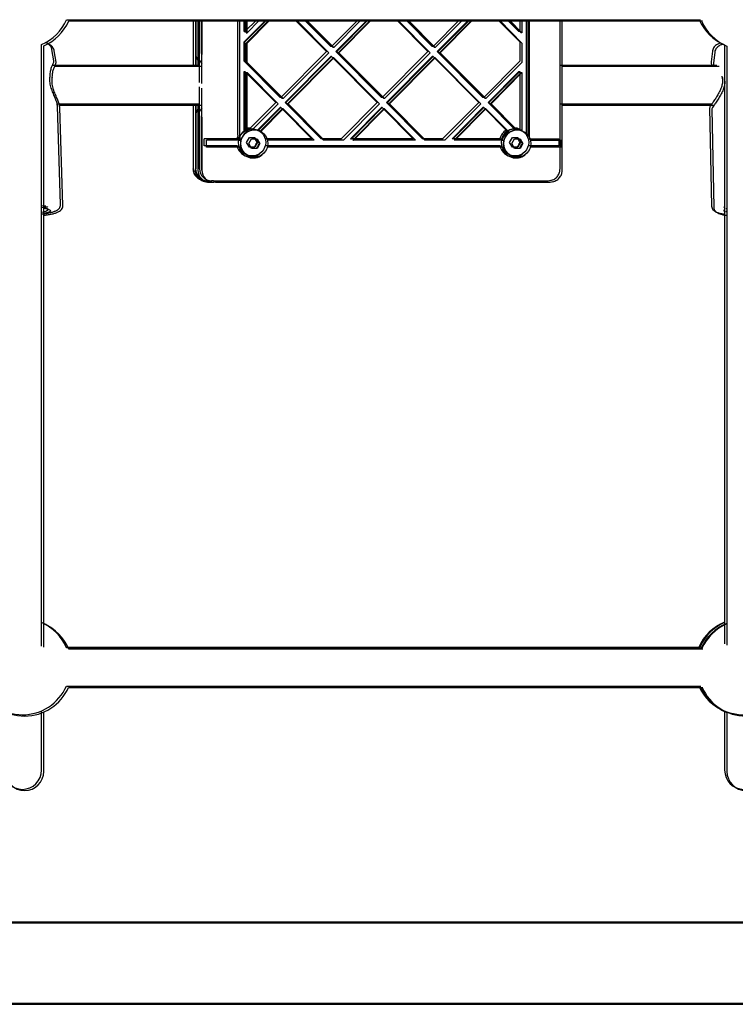
# Model space of a CAD drawing. Units: millimetres. Extents: x 16630 to 25523, y 37113 to 43225.
# Drawn here: x 21126 to 21424, y 38646 to 39055 of the extents above; entities that cross this region are included whole.
import ezdxf

# ---------------------------------------------------------------- set-up
doc = ezdxf.new("R2010")
doc.units = ezdxf.units.MM
doc.header["$LTSCALE"] = 200

msp = doc.modelspace()

# ---------------------------------------------------------------- linework, layer by layer
at = {"color": 7, "linetype": 'Continuous', "lineweight": 25}
for p, q in [((21145.61, 39055.3), (21409.21, 39055.3)), ((21146.53, 39054.78), (21410.13, 39054.78)), ((21198.32, 39055.3), (21198.32, 39036.3)), ((21199.24, 39054.78), (21199.24, 39035.78)), ((21199.34, 39055.3), (21199.34, 39041.3)), ((21199.34, 39055.3), (21199.34, 39036.3)), ((21200.25, 39054.78), (21200.25, 39040.78)), ((21200.25, 39054.78), (21200.25, 39035.78)), ((21200.97, 39029.25), (21200.97, 39055.3)), ((21200.97, 39055.3), (21200.97, 39041.3)), ((21201.89, 39028.73), (21201.89, 39054.78)), ((21201.89, 39054.78), (21201.89, 39040.78)), ((21216.8, 39007.3), (21216.8, 39055.3)), ((21217.72, 39006.78), (21217.72, 39054.78)), ((21228.6, 39055.3), (21219.46, 39046.11)), ((21219.46, 39050.35), (21219.46, 39055.3)), ((21228.93, 39055.3), (21219.79, 39046.11)), ((21224.71, 39055.3), (21219.79, 39050.35)), ((21219.79, 39050.35), (21219.79, 39055.3)), ((21229.52, 39054.78), (21220.38, 39045.59)), ((21220.38, 39049.83), (21220.38, 39054.78)), ((21229.84, 39054.78), (21220.7, 39045.59)), ((21225.63, 39054.78), (21220.7, 39049.83)), ((21220.7, 39049.83), (21220.7, 39054.78)), ((21253.75, 39042.09), (21240.61, 39055.3)), ((21254.66, 39041.57), (21241.53, 39054.78)), ((21255.53, 39044.21), (21244.5, 39055.3)), ((21255.86, 39044.21), (21244.83, 39055.3)), ((21256.45, 39043.69), (21245.42, 39054.78)), ((21256.77, 39043.69), (21245.75, 39054.78)), ((21266.88, 39055.3), (21255.86, 39044.21)), ((21267.8, 39054.78), (21256.77, 39043.69)), ((21270.77, 39055.3), (21257.64, 39042.09)), ((21271.1, 39055.3), (21257.97, 39042.09)), ((21271.69, 39054.78), (21258.55, 39041.57)), ((21272.02, 39054.78), (21258.88, 39041.57)), ((21295.92, 39042.09), (21282.79, 39055.3)), ((21296.84, 39041.57), (21283.7, 39054.78)), ((21297.7, 39044.21), (21286.68, 39055.3)), ((21298.03, 39044.21), (21287, 39055.3)), ((21298.62, 39043.69), (21287.59, 39054.78)), ((21298.95, 39043.69), (21287.92, 39054.78)), ((21309.06, 39055.3), (21298.03, 39044.21)), ((21309.97, 39054.78), (21298.95, 39043.69)), ((21312.95, 39055.3), (21299.81, 39042.09)), ((21313.27, 39055.3), (21300.14, 39042.09)), ((21313.86, 39054.78), (21300.73, 39041.57)), ((21314.19, 39054.78), (21301.06, 39041.57)), ((21334.1, 39046.11), (21324.96, 39055.3)), ((21335.02, 39045.59), (21325.88, 39054.78)), ((21333.77, 39050.35), (21328.85, 39055.3)), ((21334.1, 39050.35), (21329.18, 39055.3)), ((21334.69, 39049.83), (21329.77, 39054.78)), ((21335.02, 39049.83), (21330.09, 39054.78)), ((21334.1, 39055.3), (21334.1, 39050.35)), ((21335.02, 39054.78), (21335.02, 39049.83)), ((21336.76, 39055.3), (21336.76, 39007.59)), ((21337.08, 39055.3), (21337.08, 39007.3)), ((21337.67, 39054.78), (21337.67, 39007.07)), ((21338, 39054.78), (21338, 39006.78)), ((21350.88, 38993.3), (21350.88, 39055.3)), ((21351.79, 38992.78), (21351.79, 39054.78)), ((21219.46, 39050.35), (21219.79, 39050.35)), ((21334.1, 39050.35), (21333.77, 39050.35)), ((21219.46, 39046.11), (21219.79, 39046.11)), ((21219.46, 39038.07), (21219.46, 39046.11)), ((21219.79, 39038.07), (21219.79, 39046.11)), ((21220.38, 39049.83), (21220.7, 39049.83)), ((21334.1, 39046.11), (21334.1, 39038.07)), ((21335.02, 39049.83), (21334.69, 39049.83)), ((21135.28, 38794.87), (21135.28, 39044.97)), ((21136.2, 38794.35), (21136.2, 39044.45)), ((21140.38, 39038.17), (21139.59, 39042.89)), ((21141.29, 39037.65), (21140.51, 39042.37)), ((21220.38, 39045.59), (21220.7, 39045.59)), ((21220.38, 39037.55), (21220.38, 39045.59)), ((21220.7, 39037.55), (21220.7, 39045.59)), ((21253.75, 39042.09), (21234.77, 39023)), ((21255.86, 39044.21), (21255.53, 39044.21)), ((21256.77, 39043.69), (21256.45, 39043.69)), ((21276.62, 39023), (21257.64, 39042.09)), ((21257.97, 39042.09), (21257.64, 39042.09)), ((21276.94, 39023), (21257.97, 39042.09)), ((21295.92, 39042.09), (21276.94, 39023)), ((21298.03, 39044.21), (21297.7, 39044.21)), ((21298.95, 39043.69), (21298.62, 39043.69)), ((21318.79, 39023), (21299.81, 39042.09)), ((21300.14, 39042.09), (21299.81, 39042.09)), ((21319.12, 39023), (21300.14, 39042.09)), ((21335.02, 39045.59), (21335.02, 39037.55)), ((21414.23, 39042.28), (21413.71, 39037.75)), ((21415.15, 39041.76), (21414.62, 39037.23)), ((21419.28, 39044.87), (21419.28, 38795.83)), ((21420.2, 39044.35), (21420.2, 38795.31)), ((21219.46, 39038.07), (21219.79, 39038.07)), ((21234.44, 39023), (21219.46, 39038.07)), ((21234.77, 39023), (21219.79, 39038.07)), ((21254.66, 39041.57), (21235.69, 39022.48)), ((21255.53, 39039.97), (21236.55, 39020.88)), ((21255.86, 39039.97), (21236.88, 39020.88)), ((21256.45, 39039.45), (21237.47, 39020.36)), ((21256.77, 39039.45), (21237.79, 39020.36)), ((21255.86, 39039.97), (21255.53, 39039.97)), ((21274.84, 39020.88), (21255.86, 39039.97)), ((21256.77, 39039.45), (21256.45, 39039.45)), ((21275.75, 39020.36), (21256.77, 39039.45)), ((21277.53, 39022.48), (21258.55, 39041.57)), ((21258.88, 39041.57), (21258.55, 39041.57)), ((21277.86, 39022.48), (21258.88, 39041.57)), ((21296.84, 39041.57), (21277.86, 39022.48)), ((21297.7, 39039.97), (21278.73, 39020.88)), ((21298.03, 39039.97), (21279.05, 39020.88)), ((21298.62, 39039.45), (21279.64, 39020.36)), ((21298.95, 39039.45), (21279.97, 39020.36)), ((21298.03, 39039.97), (21297.7, 39039.97)), ((21317.01, 39020.88), (21298.03, 39039.97)), ((21298.95, 39039.45), (21298.62, 39039.45)), ((21317.92, 39020.36), (21298.95, 39039.45)), ((21319.71, 39022.48), (21300.73, 39041.57)), ((21301.06, 39041.57), (21300.73, 39041.57)), ((21320.03, 39022.48), (21301.06, 39041.57)), ((21334.1, 39038.07), (21319.12, 39023)), ((21413.74, 39037.74), (21413.73, 39037.7)), ((21200.97, 39036.3), (21139.74, 39036.3)), ((21201.89, 39035.78), (21140.66, 39035.78)), ((21219.46, 39008.94), (21219.46, 39033.83)), ((21219.46, 39033.83), (21219.79, 39033.83)), ((21219.79, 39009.76), (21219.79, 39033.83)), ((21232.66, 39020.88), (21219.79, 39033.83)), ((21220.38, 39037.55), (21220.7, 39037.55)), ((21235.36, 39022.48), (21220.38, 39037.55)), ((21235.69, 39022.48), (21220.7, 39037.55)), ((21335.02, 39037.55), (21320.03, 39022.48)), ((21333.77, 39033.83), (21320.9, 39020.88)), ((21334.1, 39033.83), (21321.23, 39020.88)), ((21333.77, 39033.83), (21334.1, 39033.83)), ((21334.1, 39033.83), (21334.1, 39009.76)), ((21416.04, 39036.3), (21350.88, 39036.3)), ((21416.96, 39035.78), (21351.79, 39035.78)), ((21414.66, 39037.22), (21414.65, 39037.18)), ((21220.38, 39008.42), (21220.38, 39033.31)), ((21220.38, 39033.31), (21220.7, 39033.31)), ((21220.7, 39009.24), (21220.7, 39033.31)), ((21233.58, 39020.36), (21220.7, 39033.31)), ((21334.69, 39033.31), (21321.81, 39020.36)), ((21335.02, 39033.31), (21322.14, 39020.36)), ((21334.69, 39033.31), (21335.02, 39033.31)), ((21335.02, 39033.31), (21335.02, 39009.24)), ((21200.97, 38993.3), (21200.97, 39027.36)), ((21201.89, 38992.78), (21201.89, 39026.83)), ((21234.77, 39023), (21234.44, 39023)), ((21235.69, 39022.48), (21235.36, 39022.48)), ((21276.94, 39023), (21276.62, 39023)), ((21277.86, 39022.48), (21277.53, 39022.48)), ((21319.12, 39023), (21318.79, 39023)), ((21320.03, 39022.48), (21319.71, 39022.48)), ((21141.73, 39020.3), (21200.97, 39020.3)), ((21143.16, 38978.52), (21141.95, 39019.36)), ((21142.64, 39019.78), (21201.89, 39019.78)), ((21144.08, 38978), (21142.87, 39018.84)), ((21198.32, 39020.3), (21198.32, 38993.3)), ((21199.24, 39019.78), (21199.24, 38992.78)), ((21199.34, 39020.3), (21199.34, 38993.3)), ((21200.25, 39019.78), (21200.25, 38992.78)), ((21232.66, 39020.88), (21222.15, 39010.3)), ((21233.58, 39020.36), (21223.07, 39009.78)), ((21234.44, 39018.75), (21225.19, 39009.45)), ((21234.77, 39018.75), (21225.45, 39009.38)), ((21235.36, 39018.23), (21226.11, 39008.92)), ((21235.69, 39018.23), (21226.37, 39008.86)), ((21234.77, 39018.75), (21234.44, 39018.75)), ((21247.65, 39005.8), (21234.77, 39018.75)), ((21235.69, 39018.23), (21235.36, 39018.23)), ((21248.56, 39005.28), (21235.69, 39018.23)), ((21251.54, 39005.8), (21236.55, 39020.88)), ((21236.88, 39020.88), (21236.55, 39020.88)), ((21251.86, 39005.8), (21236.88, 39020.88)), ((21252.45, 39005.28), (21237.47, 39020.36)), ((21237.79, 39020.36), (21237.47, 39020.36)), ((21252.78, 39005.28), (21237.79, 39020.36)), ((21274.84, 39020.88), (21259.85, 39005.8)), ((21275.75, 39020.36), (21260.77, 39005.28)), ((21276.62, 39018.75), (21263.74, 39005.8)), ((21276.94, 39018.75), (21264.07, 39005.8)), ((21277.53, 39018.23), (21264.66, 39005.28)), ((21277.86, 39018.23), (21264.98, 39005.28)), ((21276.94, 39018.75), (21276.62, 39018.75)), ((21289.82, 39005.8), (21276.94, 39018.75)), ((21277.86, 39018.23), (21277.53, 39018.23)), ((21290.73, 39005.28), (21277.86, 39018.23)), ((21293.71, 39005.8), (21278.73, 39020.88)), ((21279.05, 39020.88), (21278.73, 39020.88)), ((21294.04, 39005.8), (21279.05, 39020.88)), ((21294.63, 39005.28), (21279.64, 39020.36)), ((21279.97, 39020.36), (21279.64, 39020.36)), ((21294.95, 39005.28), (21279.97, 39020.36)), ((21317.01, 39020.88), (21302.02, 39005.8)), ((21317.92, 39020.36), (21302.94, 39005.28)), ((21318.79, 39018.75), (21305.92, 39005.8)), ((21319.12, 39018.75), (21306.24, 39005.8)), ((21319.71, 39018.23), (21306.83, 39005.28)), ((21320.03, 39018.23), (21307.16, 39005.28)), ((21319.12, 39018.75), (21318.79, 39018.75)), ((21328.44, 39009.38), (21319.12, 39018.75)), ((21320.03, 39018.23), (21319.71, 39018.23)), ((21329.35, 39008.86), (21320.03, 39018.23)), ((21331.75, 39009.96), (21320.9, 39020.88)), ((21321.23, 39020.88), (21320.9, 39020.88)), ((21331.74, 39010.3), (21321.23, 39020.88)), ((21332.66, 39009.44), (21321.81, 39020.36)), ((21322.14, 39020.36), (21321.81, 39020.36)), ((21332.65, 39009.78), (21322.14, 39020.36)), ((21350.88, 39020.3), (21414.11, 39020.3)), ((21351.79, 39019.78), (21415.03, 39019.78)), ((21413.04, 39018.59), (21413.84, 38977.83)), ((21413.96, 39018.07), (21414.76, 38977.31)), ((21199.34, 39015.3), (21199.34, 38993.3)), ((21200.25, 39014.78), (21200.25, 38992.78)), ((21200.97, 39015.3), (21200.97, 38993.3)), ((21201.89, 39014.78), (21201.89, 38992.78)), ((21221.58, 39009.77), (21222.15, 39010.3)), ((21222.49, 39009.25), (21223.07, 39009.78)), ((21222.82, 39009.97), (21222.7, 39009.97)), ((21223.73, 39009.45), (21223.62, 39009.45)), ((21328.44, 39009.38), (21328.86, 39008.88)), ((21331.74, 39010.3), (21332.08, 39009.92)), ((21332.16, 39009.97), (21332.05, 39009.97)), ((21332.65, 39009.78), (21333, 39009.4)), ((21333.08, 39009.45), (21332.96, 39009.45)), ((21208.35, 39005.8), (21202.86, 39005.8)), ((21202.86, 39002.8), (21202.86, 39005.8)), ((21209.27, 39005.28), (21203.78, 39005.28)), ((21203.78, 39002.28), (21203.78, 39005.28)), ((21216.5, 39005.8), (21208.35, 39005.8)), ((21217.41, 39005.28), (21209.27, 39005.28)), ((21216.84, 39006.77), (21217, 39005.8)), ((21217.75, 39006.25), (21217.92, 39005.28)), ((21220.52, 39004.3), (21221.67, 39006.3)), ((21221.44, 39003.78), (21222.58, 39005.78)), ((21221.67, 39006.3), (21223.96, 39006.3)), ((21222.58, 39005.78), (21224.88, 39005.78)), ((21223.96, 39006.3), (21225.11, 39004.3)), ((21224.88, 39005.78), (21226.03, 39003.78)), ((21247.65, 39005.8), (21228.25, 39005.8)), ((21248.56, 39005.28), (21229.17, 39005.28)), ((21251.86, 39005.8), (21251.54, 39005.8)), ((21259.85, 39005.8), (21251.86, 39005.8)), ((21252.78, 39005.28), (21252.45, 39005.28)), ((21260.77, 39005.28), (21252.78, 39005.28)), ((21263.74, 39005.8), (21264.07, 39005.8)), ((21289.82, 39005.8), (21264.07, 39005.8)), ((21264.66, 39005.28), (21264.98, 39005.28)), ((21290.73, 39005.28), (21264.98, 39005.28)), ((21294.04, 39005.8), (21293.71, 39005.8)), ((21302.02, 39005.8), (21294.04, 39005.8)), ((21294.95, 39005.28), (21294.63, 39005.28)), ((21302.94, 39005.28), (21294.95, 39005.28)), ((21306.24, 39005.8), (21305.92, 39005.8)), ((21325.84, 39005.8), (21306.24, 39005.8)), ((21307.16, 39005.28), (21306.83, 39005.28)), ((21326.76, 39005.28), (21307.16, 39005.28)), ((21325.84, 39005.8), (21326.73, 39005.8)), ((21326.76, 39005.28), (21327.64, 39005.28)), ((21329.35, 39008.86), (21329.78, 39008.36)), ((21329.87, 39004.3), (21331.01, 39006.3)), ((21330.78, 39003.78), (21331.93, 39005.78)), ((21331.01, 39006.3), (21333.31, 39006.3)), ((21331.93, 39005.78), (21334.22, 39005.78)), ((21333.31, 39006.3), (21334.46, 39004.3)), ((21334.22, 39005.78), (21335.37, 39003.78)), ((21337.6, 39005.8), (21345.53, 39005.8)), ((21338.51, 39005.28), (21346.45, 39005.28)), ((21345.53, 39005.8), (21350.37, 39005.8)), ((21346.45, 39005.28), (21351.29, 39005.28)), ((21350.37, 39005.8), (21350.37, 39002.8)), ((21351.29, 39005.28), (21351.29, 39002.28)), ((21208.35, 39002.8), (21202.86, 39002.8)), ((21209.27, 39002.28), (21203.78, 39002.28)), ((21216.5, 39002.8), (21208.35, 39002.8)), ((21217.41, 39002.28), (21209.27, 39002.28)), ((21216.5, 39002.8), (21217.33, 39002.8)), ((21217.41, 39002.28), (21218.25, 39002.28)), ((21221.67, 39002.3), (21220.52, 39004.3)), ((21222.58, 39001.78), (21221.44, 39003.78)), ((21223.96, 39002.3), (21221.67, 39002.3)), ((21224.88, 39001.78), (21222.58, 39001.78)), ((21225.11, 39004.3), (21223.96, 39002.3)), ((21224.87, 39004.3), (21225.11, 39004.3)), ((21226.03, 39003.78), (21224.88, 39001.78)), ((21225.79, 39003.78), (21226.03, 39003.78)), ((21325.84, 39002.8), (21228.25, 39002.8)), ((21326.76, 39002.28), (21229.17, 39002.28)), ((21325.84, 39002.8), (21326.68, 39002.8)), ((21326.76, 39002.28), (21327.59, 39002.28)), ((21331.01, 39002.3), (21329.87, 39004.3)), ((21331.93, 39001.78), (21330.78, 39003.78)), ((21333.31, 39002.3), (21331.01, 39002.3)), ((21334.22, 39001.78), (21331.93, 39001.78)), ((21334.46, 39004.3), (21333.31, 39002.3)), ((21334.22, 39004.3), (21334.46, 39004.3)), ((21335.37, 39003.78), (21334.22, 39001.78)), ((21335.13, 39003.78), (21335.37, 39003.78)), ((21345.53, 39002.8), (21337.6, 39002.8)), ((21346.45, 39002.28), (21338.51, 39002.28)), ((21350.37, 39002.8), (21345.53, 39002.8)), ((21351.29, 39002.28), (21346.45, 39002.28)), ((21222.7, 38998.63), (21222.82, 38998.63)), ((21223.62, 38998.11), (21223.73, 38998.11)), ((21332.05, 38998.63), (21332.16, 38998.63)), ((21332.96, 38998.11), (21333.08, 38998.11)), ((21350.79, 38993.32), (21350.72, 38993.35)), ((21351.7, 38992.8), (21351.63, 38992.83)), ((21345.87, 38988.3), (21346.99, 38988.53)), ((21203.33, 38988.3), (21204.31, 38988.3)), ((21204.24, 38987.78), (21205.22, 38987.78)), ((21204.31, 38988.3), (21205.94, 38988.3)), ((21205.22, 38987.78), (21206.86, 38987.78)), ((21206.71, 38988.3), (21205.94, 38988.3)), ((21206.71, 38988.3), (21345.87, 38988.3)), ((21207.62, 38987.78), (21206.86, 38987.78)), ((21207.62, 38987.78), (21346.79, 38987.78)), ((21346.79, 38987.78), (21347.91, 38988.01)), ((21418.98, 38977.38), (21419.28, 38977.44)), ((21419.9, 38976.86), (21420.2, 38976.92)), ((21409.25, 38794.17), (21145.67, 38794.17)), ((21410.16, 38793.65), (21146.58, 38793.65)), ((21145.56, 38778.17), (21409.36, 38778.17)), ((21146.47, 38777.65), (21410.27, 38777.65)), ((21135.28, 38743.3), (21135.28, 38767.97)), ((21136.2, 38742.78), (21136.2, 38767.45)), ((21419.28, 38767.95), (21419.28, 38743.3)), ((21420.2, 38767.43), (21420.2, 38742.78)), ((23128.28, 38680.15), (20326.28, 38680.15)), ((23129.2, 38679.63), (20327.2, 38679.63)), ((20326.28, 38646.45), (23128.28, 38646.45)), ((20327.2, 38645.93), (23129.2, 38645.93))]:
    msp.add_line(p, q, dxfattribs=at)
at = {"color": 7, "linetype": 'Continuous', "lineweight": 25, "flags": 128}
for points in [[(21226.03, 39008.96), (21225.91, 39009.05), (21225.45, 39009.38)], [(21226.95, 39008.44), (21226.83, 39008.53), (21226.37, 39008.86)], [(21135.28, 38978.11), (21136.87, 38977.96), (21137.01, 38977.94)], [(21135.28, 38977.43), (21135.42, 38977.41), (21136.56, 38977.2), (21137.4, 38976.96), (21137.91, 38976.68), (21138.07, 38976.37), (21137.87, 38976.06), (21137.32, 38975.75), (21136.45, 38975.46), (21135.28, 38975.19)], [(21136.2, 38977.59), (21137.78, 38977.44), (21137.93, 38977.42)], [(21136.2, 38976.91), (21136.34, 38976.89), (21137.48, 38976.68), (21138.32, 38976.44), (21138.83, 38976.16), (21138.99, 38975.85), (21138.79, 38975.54), (21138.24, 38975.23), (21137.36, 38974.94), (21136.2, 38974.67)], [(21419.28, 38975.61), (21419.12, 38975.75), (21419.04, 38976.06), (21419.28, 38976.35)], [(21420.2, 38975.09), (21420.04, 38975.23), (21419.96, 38975.54), (21420.2, 38975.83)]]:
    msp.add_lwpolyline(points, dxfattribs=at)
at = {"color": 7, "linetype": 'Continuous', "lineweight": 25}
for centre in [(21222.79, 39004.31), (21223.71, 39003.79), (21332.14, 39004.31), (21333.05, 39003.79)]:
    msp.add_circle(centre, 5.66, dxfattribs=at)
for centre, radius, start, end in [((21127.28, 39063.3), 20, 293.5782, 336.4218), ((21128.2, 39062.78), 20, 293.5782, 336.4218), ((21427.05, 39063.3), 20, 203.5782, 247.1425), ((21427.97, 39062.78), 20, 203.5782, 247.1425), ((21204.35, 39041.3), 5.01, 179.9527, 227.649), ((21205.27, 39040.78), 5.01, 179.9527, 227.649), ((21137.82, 39031.9), 1, 350.5548, 2.2325), ((21138.74, 39031.38), 1, 350.5548, 2.2325), ((21419.13, 39031.9), 1, 183.9074, 195.4893), ((21420.04, 39031.38), 1, 183.9074, 195.4893), ((21204.35, 39015.31), 5.01, 132.3581, 180.0402), ((21205.27, 39014.79), 5.01, 132.3581, 180.0402), ((21222.73, 39004.3), 5.67, 90.2588, 269.7412), ((21223.64, 39003.78), 5.67, 90.2588, 269.7412), ((21222.27, 39004.37), 5.93, 91.1827, 114.7616), ((21223.19, 39003.85), 5.93, 91.1827, 114.7616), ((21331.65, 39004.32), 6, 122.4097, 165.6471), ((21332.07, 39004.3), 5.67, 90.2588, 269.7412), ((21332.99, 39003.78), 5.67, 90.2588, 269.7412), ((21331.62, 39004.37), 5.93, 65.2384, 88.8173), ((21332.53, 39003.85), 5.93, 65.2384, 88.8173), ((21222.33, 39004.3), 6.02, 155.8326, 165.6067), ((21221.33, 39007.3), 4.53, 179.9999, 186.7388), ((21223.25, 39003.78), 6.02, 155.8326, 165.6067), ((21222.25, 39006.78), 4.53, 179.9999, 186.7388), ((21332.57, 39003.8), 6, 122.4097, 165.6471), ((21332.56, 39007.3), 4.53, 357.1193, 0), ((21333.47, 39006.78), 4.53, 357.1193, 0), ((21222.27, 39004.26), 5.95, 194.1565, 309.2395), ((21223.19, 39003.74), 5.95, 194.1565, 309.2404), ((21331.61, 39004.26), 5.95, 194.1565, 309.2398), ((21332.53, 39003.74), 5.95, 194.1565, 309.2402), ((21204.32, 38993.29), 4.99, 179.8293, 269.8283), ((21205.24, 38992.77), 4.99, 179.8293, 269.8283), ((21205.96, 38993.29), 4.99, 179.8293, 269.8283), ((21206.87, 38992.77), 4.99, 179.8293, 269.8283), ((21127.28, 38786.3), 20, 23.1783, 66.4218), ((21426.85, 38786.3), 20, 112.2342, 156.3332), ((21427.24, 38786.3), 20, 113.4555, 156.3333), ((21427.77, 38785.78), 20, 112.2342, 156.3332), ((21128.2, 38785.78), 20, 23.1783, 66.4218), ((21428.16, 38785.78), 20, 113.4555, 156.3333), ((21127.28, 38786.3), 20, 203.5782, 336.1785), ((21128.2, 38785.78), 20, 203.9214, 336.1785), ((21426.85, 38786.3), 20, 203.9056, 247.7658), ((21427.24, 38786.3), 20, 203.9058, 336.1598), ((21427.77, 38785.78), 20, 203.9056, 247.7658), ((21428.16, 38785.78), 20, 203.9058, 336.1598), ((21127.28, 38743.3), 8, 180, 0), ((21427.28, 38743.3), 8, 180, 0), ((21128.2, 38742.78), 8, 180, 0), ((21428.2, 38742.78), 8, 180, 0)]:
    msp.add_arc(centre, radius, start, end, dxfattribs=at)
for points, knots in [([(21139.56, 39042.9), (21139.56, 39042.97), (21139.54, 39043.36), (21139.23, 39043.99), (21138.74, 39044.67), (21138.13, 39045.18), (21137.48, 39045.57), (21137.01, 39045.74), (21136.75, 39045.84)], [0, 0, 0, 0, 0.045056, 0.230428, 0.403672, 0.578791, 0.771398, 1, 1, 1, 1]), ([(21140.48, 39042.37), (21140.47, 39042.45), (21140.46, 39042.84), (21140.15, 39043.47), (21139.65, 39044.15), (21139.05, 39044.66), (21138.39, 39045.05), (21137.92, 39045.22), (21137.67, 39045.32)], [0, 0, 0, 0, 0.045056, 0.230428, 0.403672, 0.578791, 0.771398, 1, 1, 1, 1]), ([(21417.71, 39045.64), (21417.58, 39045.6), (21417.04, 39045.46), (21416.37, 39045.15), (21415.57, 39044.65), (21414.95, 39044.05), (21414.48, 39043.28), (21414.23, 39042.64), (21414.24, 39042.3), (21414.24, 39042.28)], [0, 0, 0, 0, 0.0850374, 0.3522935, 0.5261882, 0.6816383, 0.8349608, 0.9890714, 1, 1, 1, 1]), ([(21418.63, 39045.12), (21418.5, 39045.08), (21417.96, 39044.94), (21417.28, 39044.63), (21416.49, 39044.13), (21415.86, 39043.53), (21415.4, 39042.76), (21415.15, 39042.12), (21415.16, 39041.78), (21415.16, 39041.76)], [0, 0, 0, 0, 0.085037, 0.352294, 0.526188, 0.681638, 0.834961, 0.989071, 1, 1, 1, 1]), ([(21140.07, 39037.15), (21140.18, 39037.33), (21140.39, 39037.71), (21140.38, 39038.03), (21140.37, 39038.2)], [0, 0, 0, 0, 0.491864, 1, 1, 1, 1]), ([(21140.99, 39036.62), (21141.09, 39036.81), (21141.31, 39037.18), (21141.29, 39037.51), (21141.29, 39037.68)], [0, 0, 0, 0, 0.491864, 1, 1, 1, 1]), ([(21413.71, 39037.77), (21413.7, 39037.43), (21413.68, 39037.02), (21413.9, 39036.4), (21413.93, 39036.3)], [0, 0, 0, 0, 0.848026, 1, 1, 1, 1]), ([(21138.82, 39031.94), (21138.85, 39032.63), (21138.92, 39034.05), (21139.45, 39035.61), (21139.97, 39036.81), (21140.11, 39037.16), (21140.18, 39037.34)], [0, 0, 0, 0, 0.238811, 0.487529, 0.742546, 1, 1, 1, 1]), ([(21139.73, 39031.42), (21139.77, 39032.11), (21139.83, 39033.52), (21140.37, 39035.09), (21140.88, 39036.29), (21141.02, 39036.64), (21141.09, 39036.82)], [0, 0, 0, 0, 0.238811, 0.487529, 0.742546, 1, 1, 1, 1]), ([(21414.63, 39037.25), (21414.62, 39036.91), (21414.6, 39036.5), (21414.81, 39035.88), (21414.84, 39035.78)], [0, 0, 0, 0, 0.848026, 1, 1, 1, 1]), ([(21141.82, 39019.8), (21141.79, 39020.07), (21141.72, 39020.65), (21141.26, 39021.93), (21140.6, 39023.51), (21139.82, 39025.33), (21139.1, 39027.34), (21138.6, 39029.59), (21138.74, 39031.02), (21138.81, 39031.74)], [0, 0, 0, 0, 0.121893, 0.264552, 0.41023, 0.558121, 0.70594, 0.851601, 1, 1, 1, 1]), ([(21142.74, 39019.28), (21142.7, 39019.55), (21142.64, 39020.12), (21142.18, 39021.41), (21141.52, 39022.99), (21140.74, 39024.81), (21140.01, 39026.82), (21139.52, 39029.07), (21139.65, 39030.5), (21139.72, 39031.22)], [0, 0, 0, 0, 0.121893, 0.264552, 0.41023, 0.558121, 0.70594, 0.851601, 1, 1, 1, 1]), ([(21418.16, 39031.63), (21418.27, 39031.15), (21418.48, 39030.15), (21418.32, 39028.45), (21417.77, 39026.67), (21416.9, 39024.86), (21415.85, 39023.09), (21414.77, 39021.45), (21413.8, 39020.03), (21413.51, 39019.59), (21413.36, 39019.36)], [0, 0, 0, 0, 0.090263, 0.187401, 0.29573, 0.41641, 0.548399, 0.690269, 0.841093, 1, 1, 1, 1]), ([(21419.08, 39031.11), (21419.18, 39030.63), (21419.4, 39029.63), (21419.24, 39027.93), (21418.68, 39026.15), (21417.82, 39024.34), (21416.77, 39022.57), (21415.69, 39020.93), (21414.71, 39019.51), (21414.43, 39019.07), (21414.28, 39018.84)], [0, 0, 0, 0, 0.090263, 0.187401, 0.29573, 0.41641, 0.548399, 0.690269, 0.841093, 1, 1, 1, 1]), ([(21141.95, 39019.38), (21141.94, 39019.44), (21141.93, 39019.57), (21141.86, 39019.74), (21141.76, 39019.9), (21141.67, 39019.99), (21141.62, 39020.04)], [0, 0, 0, 0, 0.2500115, 0.5000469, 0.7499515, 1, 1, 1, 1]), ([(21142.86, 39018.86), (21142.86, 39018.92), (21142.85, 39019.05), (21142.78, 39019.22), (21142.68, 39019.38), (21142.59, 39019.47), (21142.54, 39019.52)], [0, 0, 0, 0, 0.250011, 0.500047, 0.749951, 1, 1, 1, 1]), ([(21413.47, 39019.51), (21413.34, 39019.34), (21413.09, 39018.99), (21413.06, 39018.69), (21413.04, 39018.54)], [0, 0, 0, 0, 0.489395, 1, 1, 1, 1]), ([(21414.38, 39018.99), (21414.26, 39018.82), (21414.01, 39018.47), (21413.97, 39018.17), (21413.96, 39018.01)], [0, 0, 0, 0, 0.489395, 1, 1, 1, 1]), ([(21219.79, 39009.76), (21219.78, 39009.69), (21219.75, 39009.43), (21219.73, 39009.17), (21219.71, 39008.99)], [0, 0, 0, 0, 0.2821, 1, 1, 1, 1]), ([(21220.7, 39009.24), (21220.7, 39009.17), (21220.67, 39008.91), (21220.65, 39008.65), (21220.63, 39008.47)], [0, 0, 0, 0, 0.2821, 1, 1, 1, 1]), ([(21216.5, 39005.8), (21216.58, 39005.8), (21216.75, 39005.8), (21216.92, 39005.8), (21217, 39005.8)], [0, 0, 0, 0, 0.502565, 1, 1, 1, 1]), ([(21217.41, 39005.28), (21217.5, 39005.28), (21217.66, 39005.28), (21217.83, 39005.28), (21217.92, 39005.28)], [0, 0, 0, 0, 0.5025648, 1, 1, 1, 1]), ([(21224.87, 39004.3), (21224.65, 39004.67), (21224.25, 39005.34), (21223.89, 39006.01), (21223.72, 39006.3)], [0, 0, 0, 0, 0.554465, 1, 1, 1, 1]), ([(21225.79, 39003.78), (21225.57, 39004.15), (21225.16, 39004.82), (21224.8, 39005.49), (21224.64, 39005.78)], [0, 0, 0, 0, 0.554465, 1, 1, 1, 1]), ([(21334.22, 39004.3), (21333.99, 39004.67), (21333.59, 39005.34), (21333.23, 39006.01), (21333.07, 39006.3)], [0, 0, 0, 0, 0.554465, 1, 1, 1, 1]), ([(21335.13, 39003.78), (21334.91, 39004.15), (21334.51, 39004.82), (21334.15, 39005.49), (21333.99, 39005.78)], [0, 0, 0, 0, 0.554465, 1, 1, 1, 1]), ([(21223.72, 39002.3), (21223.93, 39002.67), (21224.29, 39003.34), (21224.69, 39004.01), (21224.87, 39004.3)], [0, 0, 0, 0, 0.554465, 1, 1, 1, 1]), ([(21224.64, 39001.78), (21224.84, 39002.15), (21225.21, 39002.82), (21225.61, 39003.49), (21225.79, 39003.78)], [0, 0, 0, 0, 0.554465, 1, 1, 1, 1]), ([(21333.07, 39002.3), (21333.27, 39002.67), (21333.64, 39003.34), (21334.04, 39004.01), (21334.22, 39004.3)], [0, 0, 0, 0, 0.554465, 1, 1, 1, 1]), ([(21333.99, 39001.78), (21334.19, 39002.15), (21334.55, 39002.82), (21334.95, 39003.49), (21335.13, 39003.78)], [0, 0, 0, 0, 0.554465, 1, 1, 1, 1]), ([(21198.37, 38993.33), (21198.42, 38992.82), (21198.52, 38991.71), (21199.25, 38990.41), (21200.15, 38989.5), (21201.03, 38988.92), (21202.08, 38988.52), (21202.83, 38988.45), (21203.22, 38988.42)], [0, 0, 0, 0, 0.200627, 0.435392, 0.565345, 0.703069, 0.848164, 1, 1, 1, 1]), ([(21199.29, 38992.81), (21199.34, 38992.3), (21199.43, 38991.19), (21200.16, 38989.89), (21201.07, 38988.98), (21201.95, 38988.4), (21202.99, 38988), (21203.75, 38987.93), (21204.14, 38987.9)], [0, 0, 0, 0, 0.200627, 0.435392, 0.565345, 0.703069, 0.848164, 1, 1, 1, 1]), ([(21346.84, 38988.4), (21347.46, 38988.6), (21348.67, 38988.98), (21349.95, 38990.28), (21350.7, 38991.78), (21350.79, 38992.83), (21350.83, 38993.33)], [0, 0, 0, 0, 0.281247, 0.544789, 0.785553, 1, 1, 1, 1]), ([(21347.76, 38987.88), (21348.38, 38988.07), (21349.58, 38988.46), (21350.87, 38989.76), (21351.62, 38991.26), (21351.7, 38992.31), (21351.74, 38992.81)], [0, 0, 0, 0, 0.281247, 0.544789, 0.785553, 1, 1, 1, 1]), ([(21135.28, 38974.48), (21135.53, 38974.51), (21136.38, 38974.61), (21137.68, 38974.83), (21139.16, 38975.15), (21140.44, 38975.53), (21141.4, 38975.93), (21142.12, 38976.39), (21142.66, 38976.91), (21143.03, 38977.59), (21143.21, 38978.2), (21143.15, 38978.51), (21143.14, 38978.55)], [0, 0, 0, 0, 0.0578259, 0.1997745, 0.3438291, 0.4921213, 0.6504286, 0.749783, 0.832652, 0.9106914, 0.9872392, 1, 1, 1, 1]), ([(21136.2, 38973.96), (21136.44, 38973.99), (21137.3, 38974.09), (21138.6, 38974.31), (21140.07, 38974.63), (21141.36, 38975), (21142.32, 38975.41), (21143.04, 38975.87), (21143.58, 38976.39), (21143.95, 38977.07), (21144.13, 38977.68), (21144.06, 38977.99), (21144.05, 38978.03)], [0, 0, 0, 0, 0.0578259, 0.1997745, 0.3438291, 0.4921213, 0.6504286, 0.749783, 0.832652, 0.9106914, 0.9872392, 1, 1, 1, 1]), ([(21413.86, 38977.87), (21413.85, 38977.82), (21413.81, 38977.5), (21414.02, 38976.9), (21414.42, 38976.26), (21414.94, 38975.79), (21415.59, 38975.4), (21416.45, 38975.05), (21417.61, 38974.74), (21418.59, 38974.54), (21419.2, 38974.47), (21419.28, 38974.46)], [0, 0, 0, 0, 0.016754, 0.119666, 0.215627, 0.316327, 0.435955, 0.598062, 0.790472, 0.971401, 1, 1, 1, 1]), ([(21414.78, 38977.35), (21414.77, 38977.3), (21414.73, 38976.97), (21414.93, 38976.38), (21415.33, 38975.74), (21415.86, 38975.27), (21416.51, 38974.88), (21417.37, 38974.53), (21418.53, 38974.22), (21419.5, 38974.02), (21420.11, 38973.95), (21420.2, 38973.94)], [0, 0, 0, 0, 0.016754, 0.119666, 0.215627, 0.316327, 0.435955, 0.598062, 0.790472, 0.971401, 1, 1, 1, 1]), ([(21408.68, 38794.27), (21404.31, 38794.27), (21386.98, 38794.27), (21356.72, 38794.27), (21317.9, 38794.28), (21279.1, 38794.28), (21240.34, 38794.28), (21201.6, 38794.27), (21169.97, 38794.27), (21151.27, 38794.27), (21145.45, 38794.27)], [0, 0, 0, 0, 0.049741, 0.197038, 0.344334, 0.49163, 0.638927, 0.786223, 0.933519, 1, 1, 1, 1]), ([(21409.6, 38793.75), (21405.22, 38793.75), (21387.9, 38793.75), (21357.63, 38793.75), (21318.81, 38793.76), (21280.02, 38793.76), (21241.25, 38793.76), (21202.52, 38793.75), (21170.89, 38793.75), (21152.18, 38793.75), (21146.37, 38793.75)], [0, 0, 0, 0, 0.049741, 0.197038, 0.344334, 0.49163, 0.638927, 0.786223, 0.933519, 1, 1, 1, 1])]:
    msp.add_open_spline(points, degree=3, knots=knots, dxfattribs=at)
for points in [[(21203.33, 38988.3), (21202.68, 38988.38), (21201.37, 38988.53), (21199.73, 38989.68), (21198.58, 38991.34), (21198.43, 38992.65), (21198.36, 38993.3)], [(21204.24, 38987.78), (21203.59, 38987.86), (21202.29, 38988.01), (21200.65, 38989.16), (21199.5, 38990.82), (21199.35, 38992.13), (21199.27, 38992.78)]]:
    msp.add_open_spline(points, degree=3, dxfattribs=at)

doc.saveas('drawing.dxf')
